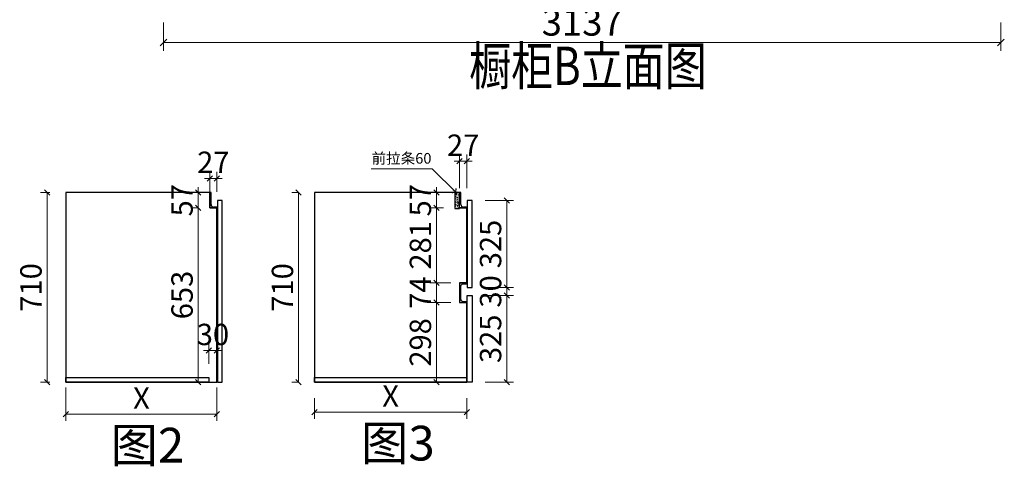
# Model space of a CAD drawing. Units: millimetres. Extents: x 1703956 to 1728969, y -1118752 to -1112202.
# Drawn here: x 1718274 to 1721959, y -1118752 to -1117079 of the extents above; entities that cross this region are included whole.
import ezdxf

# ---------------------------------------------------------------- set-up
doc = ezdxf.new("R2010")
doc.units = ezdxf.units.MM
doc.header["$LTSCALE"] = 3
doc.header["$PDMODE"] = 3
doc.layers.add('帝森定制家具', color=7, linetype='Continuous')
doc.layers.add('帝森木制品', color=7, linetype='Continuous')
doc.styles.get("Standard").update_dxf_attribs({"font": 'arial.ttf'})
doc.styles.add('ZB_宋体', font='txt')
doc.styles.add('帝森标注0.5', font='txt', dxfattribs={"width": 0.5})
doc.dimstyles.new('帝森标注', dxfattribs={"dimscale": 15, "dimtxt": 4, "dimasz": 1, "dimexe": 1.25, "dimexo": 3, "dimgap": 0.5, "dimtad": 1, "dimdec": 0, "dimdsep": 46, "dimtxsty": '帝森标注0.5', "dimblk": 'OBLIQUE', "dimcen": 2.5, "dimclrd": 3, "dimclre": 3, "dimclrt": 1, "dimadec": 0, "dimazin": 0, "dimtfac": 1, "dimtdec": 0, "dimtix": 1, "dimtmove": 1, "dimatfit": 2, "dimldrblk": 'CCD_Leader_Arrow', "dimfxl": 5, "dimfxlon": 1, "dimlwd": 5, "dimlwe": 5, "dimarcsym": 0})

# ---------------------------------------------------------------- blocks, each defined once
blk = doc.blocks.new('_Oblique')
at = {"color": 0, "linetype": 'ByBlock', "lineweight": -2}
blk.add_line((-0.5, -0.5), (0.5, 0.5), dxfattribs=at)
blk = doc.blocks.new('*D49')
at = {"layer": 'Defpoints', "color": 0, "linetype": 'ByBlock', "transparency": 16777216}
for p in [(1718811.8, -1116331.8), (1721946.8, -1116331.8), (1721946.8, -1117164.6)]:
    blk.add_point(p, dxfattribs=at)
at = {"layer": '帝森木制品', "color": 3, "lineweight": 5, "transparency": 16777216}
for p, q in [((1718811.8, -1117089.6), (1718811.8, -1117195.8)), ((1721946.8, -1117089.6), (1721946.8, -1117195.8))]:
    blk.add_line(p, q, dxfattribs=at)
at = {"layer": '帝森木制品', "color": 3, "linetype": 'Continuous', "lineweight": 5, "transparency": 16777216}
blk.add_line((1718811.8, -1117164.6), (1721946.8, -1117164.6), dxfattribs=at)
at = {"layer": '帝森木制品', "color": 3, "linetype": 'ByBlock', "lineweight": 5, "transparency": 16777216, "xscale": 25, "yscale": 25, "zscale": 25, "rotation": 180}
blk.add_blockref('_Oblique', (1718811.8, -1117164.6), dxfattribs=at)
at = {"layer": '帝森木制品', "color": 3, "linetype": 'ByBlock', "lineweight": 5, "transparency": 16777216, "xscale": 25, "yscale": 25, "zscale": 25}
blk.add_blockref('_Oblique', (1721946.8, -1117164.6), dxfattribs=at)
at = {"layer": '帝森木制品', "color": 1, "linetype": 'ByBlock', "transparency": 16777216, "insert": (1720379.3, -1117102.1), "char_height": 100, "attachment_point": 5, "style": '帝森标注0.5', "bg_fill": 3, "box_fill_scale": 1.1, "bg_fill_color": 256, "bg_fill_true_color": 13158600, "bg_fill_transparency": 0}
blk.add_mtext('3137', dxfattribs=at)
blk = doc.blocks.new('CCD_Leader_Arrow')
at = {"color": 2, "linetype": 'ByBlock'}
blk.add_line((0, 0), (-1, 0), dxfattribs=at)
for points in [[(-0.86, 0.67), (-0.6, 0.85), (-0.24, 0), (0, 0)], [(-0.86, -0.67), (-0.6, -0.85), (-0.24, 0), (0, 0)]]:
    blk.add_solid(points, dxfattribs=at)
blk = doc.blocks.new('*D93')
at = {"color": 3, "lineweight": 5, "transparency": 16777216}
for p, q in [((1719834.2, -1117727.3), (1719834.2, -1117707.3)), ((1719860.3, -1117727.3), (1719809.2, -1117727.3)), ((1719834.2, -1117727.3), (1719834.2, -1117784.3)), ((1719860.3, -1117784.3), (1719809.2, -1117784.3)), ((1719834.2, -1117784.3), (1719834.2, -1117804.3))]:
    blk.add_line(p, q, dxfattribs=at)
at = {"layer": 'Defpoints', "color": 0, "transparency": 16777216}
for p in [(1719920.3, -1117727.3), (1719834.2, -1117784.3), (1719920.3, -1117784.3)]:
    blk.add_point(p, dxfattribs=at)
at = {"color": 3, "lineweight": 5, "transparency": 16777216, "xscale": 20, "yscale": 20, "zscale": 20}
for p, rotation in [((1719834.2, -1117727.3), 270), ((1719834.2, -1117784.3), 90)]:
    blk.add_blockref('_Oblique', p, dxfattribs=dict(at, rotation=rotation))
at = {"color": 1, "transparency": 16777216, "insert": (1719784.2, -1117755.8), "char_height": 80, "attachment_point": 5, "rotation": 90, "style": '帝森标注0.5'}
blk.add_mtext('57', dxfattribs=at)
blk = doc.blocks.new('*D94')
at = {"color": 3, "lineweight": 5, "transparency": 16777216}
for p, q in [((1719860.3, -1117784.3), (1719809.2, -1117784.3)), ((1719834.2, -1117784.3), (1719834.2, -1118065.3)), ((1719887.3, -1118065.3), (1719809.2, -1118065.3))]:
    blk.add_line(p, q, dxfattribs=at)
at = {"layer": 'Defpoints', "color": 0, "transparency": 16777216}
for p in [(1719920.3, -1117784.3), (1719834.2, -1118065.3), (1719947.3, -1118065.3)]:
    blk.add_point(p, dxfattribs=at)
at = {"color": 3, "lineweight": 5, "transparency": 16777216, "xscale": 20, "yscale": 20, "zscale": 20}
for p, rotation in [((1719834.2, -1117784.3), 90), ((1719834.2, -1118065.3), 270)]:
    blk.add_blockref('_Oblique', p, dxfattribs=dict(at, rotation=rotation))
at = {"color": 1, "transparency": 16777216, "insert": (1719784.2, -1117924.8), "char_height": 80, "attachment_point": 5, "rotation": 90, "style": '帝森标注0.5'}
blk.add_mtext('281', dxfattribs=at)
blk = doc.blocks.new('*D95')
at = {"color": 3, "lineweight": 5, "transparency": 16777216}
for p, q in [((1719887.3, -1118065.3), (1719809.2, -1118065.3)), ((1719834.2, -1118065.3), (1719834.2, -1118139.3)), ((1719887.3, -1118139.3), (1719809.2, -1118139.3))]:
    blk.add_line(p, q, dxfattribs=at)
at = {"layer": 'Defpoints', "color": 0, "transparency": 16777216}
for p in [(1719947.3, -1118065.3), (1719834.2, -1118139.3), (1719947.3, -1118139.3)]:
    blk.add_point(p, dxfattribs=at)
at = {"color": 3, "lineweight": 5, "transparency": 16777216, "xscale": 20, "yscale": 20, "zscale": 20}
for p, rotation in [((1719834.2, -1118065.3), 90), ((1719834.2, -1118139.3), 270)]:
    blk.add_blockref('_Oblique', p, dxfattribs=dict(at, rotation=rotation))
at = {"color": 1, "transparency": 16777216, "insert": (1719784.2, -1118102.3), "char_height": 80, "attachment_point": 5, "rotation": 90, "style": '帝森标注0.5'}
blk.add_mtext('74', dxfattribs=at)
blk = doc.blocks.new('*D96')
at = {"color": 3, "lineweight": 5, "transparency": 16777216}
for p, q in [((1719887.3, -1118139.3), (1719809.2, -1118139.3)), ((1719834.2, -1118139.3), (1719834.2, -1118437.3)), ((1719887.3, -1118437.3), (1719809.2, -1118437.3))]:
    blk.add_line(p, q, dxfattribs=at)
at = {"layer": 'Defpoints', "color": 0, "transparency": 16777216}
for p in [(1719947.3, -1118139.3), (1719834.2, -1118437.3), (1719947.3, -1118437.3)]:
    blk.add_point(p, dxfattribs=at)
at = {"color": 3, "lineweight": 5, "transparency": 16777216, "xscale": 20, "yscale": 20, "zscale": 20}
for p, rotation in [((1719834.2, -1118139.3), 90), ((1719834.2, -1118437.3), 270)]:
    blk.add_blockref('_Oblique', p, dxfattribs=dict(at, rotation=rotation))
at = {"color": 1, "transparency": 16777216, "insert": (1719784.2, -1118288.3), "char_height": 80, "attachment_point": 5, "rotation": 90, "style": '帝森标注0.5'}
blk.add_mtext('298', dxfattribs=at)
blk = doc.blocks.new('*D97')
at = {"color": 3, "lineweight": 5, "transparency": 16777216}
for p, q in [((1720016.2, -1117757.3), (1720121.9, -1117757.3)), ((1720096.9, -1117757.3), (1720096.9, -1118082.3)), ((1720016.2, -1118082.3), (1720121.9, -1118082.3))]:
    blk.add_line(p, q, dxfattribs=at)
at = {"layer": 'Defpoints', "color": 0, "transparency": 16777216}
for p in [(1719956.2, -1117757.3), (1719956.2, -1118082.3), (1720096.9, -1118082.3)]:
    blk.add_point(p, dxfattribs=at)
at = {"color": 3, "lineweight": 5, "transparency": 16777216, "xscale": 20, "yscale": 20, "zscale": 20}
for p, rotation in [((1720096.9, -1117757.3), 90), ((1720096.9, -1118082.3), 270)]:
    blk.add_blockref('_Oblique', p, dxfattribs=dict(at, rotation=rotation))
at = {"color": 1, "transparency": 16777216, "insert": (1720046.9, -1117919.8), "char_height": 80, "attachment_point": 5, "rotation": 90, "style": '帝森标注0.5'}
blk.add_mtext('325', dxfattribs=at)
blk = doc.blocks.new('*D98')
at = {"color": 3, "lineweight": 5, "transparency": 16777216}
for p, q in [((1720016.2, -1118082.3), (1720121.9, -1118082.3)), ((1720096.9, -1118082.3), (1720096.9, -1118062.3)), ((1720096.9, -1118082.3), (1720096.9, -1118112.3)), ((1720016.2, -1118112.3), (1720121.9, -1118112.3)), ((1720096.9, -1118112.3), (1720096.9, -1118132.3))]:
    blk.add_line(p, q, dxfattribs=at)
at = {"layer": 'Defpoints', "color": 0, "transparency": 16777216}
for p in [(1719956.2, -1118082.3), (1719956.2, -1118112.3), (1720096.9, -1118112.3)]:
    blk.add_point(p, dxfattribs=at)
at = {"color": 3, "lineweight": 5, "transparency": 16777216, "xscale": 20, "yscale": 20, "zscale": 20}
for p, rotation in [((1720096.9, -1118082.3), 270), ((1720096.9, -1118112.3), 90)]:
    blk.add_blockref('_Oblique', p, dxfattribs=dict(at, rotation=rotation))
at = {"color": 1, "transparency": 16777216, "insert": (1720046.9, -1118097.3), "char_height": 80, "attachment_point": 5, "rotation": 90, "style": '帝森标注0.5'}
blk.add_mtext('30', dxfattribs=at)
blk = doc.blocks.new('*D99')
at = {"color": 3, "lineweight": 5, "transparency": 16777216}
for p, q in [((1719318, -1117727.3), (1719293, -1117727.3)), ((1719318, -1117727.3), (1719318, -1118437.3)), ((1719318, -1118437.3), (1719293, -1118437.3))]:
    blk.add_line(p, q, dxfattribs=at)
at = {"layer": 'Defpoints', "color": 0, "transparency": 16777216}
for p in [(1719377.3, -1117727.3), (1719318, -1118437.3), (1719377.3, -1118437.3)]:
    blk.add_point(p, dxfattribs=at)
at = {"color": 3, "lineweight": 5, "transparency": 16777216, "xscale": 20, "yscale": 20, "zscale": 20}
for p, rotation in [((1719318, -1117727.3), 90), ((1719318, -1118437.3), 270)]:
    blk.add_blockref('_Oblique', p, dxfattribs=dict(at, rotation=rotation))
at = {"color": 1, "transparency": 16777216, "insert": (1719268, -1118082.3), "char_height": 80, "attachment_point": 5, "rotation": 90, "style": '帝森标注0.5'}
blk.add_mtext('710', dxfattribs=at)
blk = doc.blocks.new('*D100')
at = {"color": 3, "lineweight": 5, "transparency": 16777216}
for p, q in [((1719377.3, -1118497.3), (1719377.3, -1118574.5)), ((1719947.3, -1118497.3), (1719947.3, -1118574.5)), ((1719377.3, -1118549.5), (1719947.3, -1118549.5))]:
    blk.add_line(p, q, dxfattribs=at)
at = {"layer": 'Defpoints', "color": 0, "transparency": 16777216}
for p in [(1719377.3, -1118437.3), (1719947.3, -1118437.3), (1719947.3, -1118549.5)]:
    blk.add_point(p, dxfattribs=at)
at = {"color": 3, "lineweight": 5, "transparency": 16777216, "xscale": 20, "yscale": 20, "zscale": 20, "rotation": 180}
blk.add_blockref('_Oblique', (1719377.3, -1118549.5), dxfattribs=at)
at = {"color": 3, "lineweight": 5, "transparency": 16777216, "xscale": 20, "yscale": 20, "zscale": 20}
blk.add_blockref('_Oblique', (1719947.3, -1118549.5), dxfattribs=at)
at = {"color": 1, "transparency": 16777216, "insert": (1719662.3, -1118499.5), "char_height": 80, "attachment_point": 5, "style": '帝森标注0.5'}
blk.add_mtext('X', dxfattribs=at)
blk = doc.blocks.new('*D101')
at = {"color": 3, "lineweight": 5, "transparency": 16777216}
for p, q in [((1720016.2, -1118112.3), (1720121.9, -1118112.3)), ((1720096.9, -1118112.3), (1720096.9, -1118437.3)), ((1720016.2, -1118437.3), (1720121.9, -1118437.3))]:
    blk.add_line(p, q, dxfattribs=at)
at = {"layer": 'Defpoints', "color": 0, "transparency": 16777216}
for p in [(1719956.2, -1118112.3), (1719956.2, -1118437.3), (1720096.9, -1118437.3)]:
    blk.add_point(p, dxfattribs=at)
at = {"color": 3, "lineweight": 5, "transparency": 16777216, "xscale": 20, "yscale": 20, "zscale": 20}
for p, rotation in [((1720096.9, -1118112.3), 90), ((1720096.9, -1118437.3), 270)]:
    blk.add_blockref('_Oblique', p, dxfattribs=dict(at, rotation=rotation))
at = {"color": 1, "transparency": 16777216, "insert": (1720046.9, -1118274.8), "char_height": 80, "attachment_point": 5, "rotation": 90, "style": '帝森标注0.5'}
blk.add_mtext('325', dxfattribs=at)
blk = doc.blocks.new('*D114')
at = {"color": 3, "lineweight": 5, "transparency": 16777216}
for p, q in [((1718942.2, -1117727.3), (1718942.2, -1117707.3)), ((1718942.2, -1117727.3), (1718917.2, -1117727.3)), ((1718942.2, -1117727.3), (1718942.2, -1117784.3)), ((1718942.2, -1117784.3), (1718917.2, -1117784.3)), ((1718942.2, -1117784.3), (1718942.2, -1117804.3))]:
    blk.add_line(p, q, dxfattribs=at)
at = {"layer": 'Defpoints', "color": 0, "transparency": 16777216}
for p in [(1718960.7, -1117727.3), (1718942.2, -1117784.3), (1718985.4, -1117784.3)]:
    blk.add_point(p, dxfattribs=at)
at = {"color": 3, "lineweight": 5, "transparency": 16777216, "xscale": 20, "yscale": 20, "zscale": 20}
for p, rotation in [((1718942.2, -1117727.3), 270), ((1718942.2, -1117784.3), 90)]:
    blk.add_blockref('_Oblique', p, dxfattribs=dict(at, rotation=rotation))
at = {"color": 1, "transparency": 16777216, "insert": (1718892.2, -1117755.8), "char_height": 80, "attachment_point": 5, "rotation": 90, "style": '帝森标注0.5'}
blk.add_mtext('57', dxfattribs=at)
blk = doc.blocks.new('*D115')
at = {"color": 3, "lineweight": 5, "transparency": 16777216}
for p, q in [((1718942.2, -1117784.3), (1718917.2, -1117784.3)), ((1718942.2, -1117784.3), (1718942.2, -1118437.3)), ((1718952.4, -1118437.3), (1718917.2, -1118437.3))]:
    blk.add_line(p, q, dxfattribs=at)
at = {"layer": 'Defpoints', "color": 0, "transparency": 16777216}
for p in [(1718985.4, -1117784.3), (1718942.2, -1118437.3), (1719012.4, -1118437.3)]:
    blk.add_point(p, dxfattribs=at)
at = {"color": 3, "lineweight": 5, "transparency": 16777216, "xscale": 20, "yscale": 20, "zscale": 20}
for p, rotation in [((1718942.2, -1117784.3), 90), ((1718942.2, -1118437.3), 270)]:
    blk.add_blockref('_Oblique', p, dxfattribs=dict(at, rotation=rotation))
at = {"color": 1, "transparency": 16777216, "insert": (1718892.2, -1118110.8), "char_height": 80, "attachment_point": 5, "rotation": 90, "style": '帝森标注0.5'}
blk.add_mtext('653', dxfattribs=at)
blk = doc.blocks.new('*D116')
at = {"color": 3, "lineweight": 5, "transparency": 16777216}
for p, q in [((1718387.4, -1117727.3), (1718351.6, -1117727.3)), ((1718376.6, -1117727.3), (1718376.6, -1118437.3)), ((1718387.4, -1118437.3), (1718351.6, -1118437.3))]:
    blk.add_line(p, q, dxfattribs=at)
at = {"layer": 'Defpoints', "color": 0, "transparency": 16777216}
for p in [(1718447.4, -1117727.3), (1718376.6, -1118437.3), (1718447.4, -1118437.3)]:
    blk.add_point(p, dxfattribs=at)
at = {"color": 3, "lineweight": 5, "transparency": 16777216, "xscale": 20, "yscale": 20, "zscale": 20}
for p, rotation in [((1718376.6, -1117727.3), 90), ((1718376.6, -1118437.3), 270)]:
    blk.add_blockref('_Oblique', p, dxfattribs=dict(at, rotation=rotation))
at = {"color": 1, "transparency": 16777216, "insert": (1718326.6, -1118082.3), "char_height": 80, "attachment_point": 5, "rotation": 90, "style": '帝森标注0.5'}
blk.add_mtext('710', dxfattribs=at)
blk = doc.blocks.new('*D117')
at = {"color": 3, "lineweight": 5, "transparency": 16777216}
for p, q in [((1718985.4, -1117673.9), (1718965.4, -1117673.9)), ((1718985.4, -1117724.3), (1718985.4, -1117648.9)), ((1718985.4, -1117673.9), (1719012.4, -1117673.9)), ((1719012.4, -1117724.3), (1719012.4, -1117648.9)), ((1719012.4, -1117673.9), (1719032.4, -1117673.9))]:
    blk.add_line(p, q, dxfattribs=at)
at = {"layer": 'Defpoints', "color": 0, "transparency": 16777216}
for p in [(1719012.4, -1117673.9), (1718985.4, -1117784.3), (1719012.4, -1117784.3)]:
    blk.add_point(p, dxfattribs=at)
at = {"color": 3, "lineweight": 5, "transparency": 16777216, "xscale": 20, "yscale": 20, "zscale": 20}
blk.add_blockref('_Oblique', (1718985.4, -1117673.9), dxfattribs=at)
at = {"color": 3, "lineweight": 5, "transparency": 16777216, "xscale": 20, "yscale": 20, "zscale": 20, "rotation": 180}
blk.add_blockref('_Oblique', (1719012.4, -1117673.9), dxfattribs=at)
at = {"color": 1, "transparency": 16777216, "insert": (1718998.9, -1117623.9), "char_height": 80, "attachment_point": 5, "style": '帝森标注0.5'}
blk.add_mtext('27', dxfattribs=at)
blk = doc.blocks.new('*D118')
at = {"color": 3, "lineweight": 5, "transparency": 16777216}
for p, q in [((1718447.4, -1118457.2), (1718447.4, -1118582.2)), ((1719012.4, -1118457.2), (1719012.4, -1118582.2)), ((1719012.4, -1118557.2), (1718447.4, -1118557.2))]:
    blk.add_line(p, q, dxfattribs=at)
at = {"layer": 'Defpoints', "color": 0, "transparency": 16777216}
for p in [(1718447.4, -1118371.5), (1719012.4, -1118371.5), (1718447.4, -1118557.2)]:
    blk.add_point(p, dxfattribs=at)
at = {"color": 3, "lineweight": 5, "transparency": 16777216, "xscale": 20, "yscale": 20, "zscale": 20, "rotation": 180}
blk.add_blockref('_Oblique', (1718447.4, -1118557.2), dxfattribs=at)
at = {"color": 3, "lineweight": 5, "transparency": 16777216, "xscale": 20, "yscale": 20, "zscale": 20}
blk.add_blockref('_Oblique', (1719012.4, -1118557.2), dxfattribs=at)
at = {"color": 1, "transparency": 16777216, "insert": (1718729.9, -1118507.2), "char_height": 80, "attachment_point": 5, "style": '帝森标注0.5'}
blk.add_mtext('X', dxfattribs=at)
blk = doc.blocks.new('*D119')
at = {"color": 3, "lineweight": 5, "transparency": 16777216}
for p, q in [((1718982.4, -1118368.3), (1718982.4, -1118293.9)), ((1719012.4, -1118368.3), (1719012.4, -1118293.9)), ((1718982.4, -1118318.9), (1718962.4, -1118318.9)), ((1718982.4, -1118318.9), (1719012.4, -1118318.9)), ((1719012.4, -1118318.9), (1719032.4, -1118318.9))]:
    blk.add_line(p, q, dxfattribs=at)
at = {"layer": 'Defpoints', "color": 0, "transparency": 16777216}
for p in [(1719012.4, -1118318.9), (1718982.4, -1118428.3), (1719012.4, -1118428.3)]:
    blk.add_point(p, dxfattribs=at)
at = {"color": 3, "lineweight": 5, "transparency": 16777216, "xscale": 20, "yscale": 20, "zscale": 20}
blk.add_blockref('_Oblique', (1718982.4, -1118318.9), dxfattribs=at)
at = {"color": 3, "lineweight": 5, "transparency": 16777216, "xscale": 20, "yscale": 20, "zscale": 20, "rotation": 180}
blk.add_blockref('_Oblique', (1719012.4, -1118318.9), dxfattribs=at)
at = {"color": 1, "transparency": 16777216, "insert": (1718997.4, -1118268.9), "char_height": 80, "attachment_point": 5, "style": '帝森标注0.5'}
blk.add_mtext('30', dxfattribs=at)
blk = doc.blocks.new('*D120')
at = {"color": 3, "lineweight": 5, "transparency": 16777216}
for p, q in [((1719920.3, -1117710), (1719920.3, -1117585)), ((1719947.3, -1117710), (1719947.3, -1117585)), ((1719920.3, -1117610), (1719900.3, -1117610)), ((1719947.3, -1117610), (1719920.3, -1117610)), ((1719947.3, -1117610), (1719967.3, -1117610))]:
    blk.add_line(p, q, dxfattribs=at)
at = {"layer": 'Defpoints', "color": 0, "transparency": 16777216}
for p in [(1719920.3, -1117610), (1719920.3, -1117782.8), (1719947.3, -1117782.8)]:
    blk.add_point(p, dxfattribs=at)
at = {"color": 3, "lineweight": 5, "transparency": 16777216, "xscale": 20, "yscale": 20, "zscale": 20}
blk.add_blockref('_Oblique', (1719920.3, -1117610), dxfattribs=at)
at = {"color": 3, "lineweight": 5, "transparency": 16777216, "xscale": 20, "yscale": 20, "zscale": 20, "rotation": 180}
blk.add_blockref('_Oblique', (1719947.3, -1117610), dxfattribs=at)
at = {"color": 1, "transparency": 16777216, "insert": (1719933.8, -1117560), "char_height": 80, "attachment_point": 5, "style": '帝森标注0.5'}
blk.add_mtext('27', dxfattribs=at)

msp = doc.modelspace()

# ---------------------------------------------------------------- hatches: boundary and pattern name
h = msp.add_hatch()
h.set_pattern_fill('AR-CONC', color=255, scale=0.05)
h.set_pattern_definition([(50, (1542366.1685, -1398307.445), (9.10923345, -0.79695428), [0.9525, -10.4775]), (355, (1542366.1685, -1398307.445), (-1.76217107, 9.55284226), [0.762, -8.3820292]), (100.4514447, (1542366.928, -1398307.511), (7.34706235, 8.7558876), [0.80950044, -8.90451223]), (46.1842, (1542366.168, -1398304.905), (13.55395204, -2.1021164), [1.42875, -15.71625]), (96.6355576, (1542367.298, -1398305.08), (11.8702067, 12.37130623), [1.21425116, -13.3567804]), (351.184151, (1542366.168, -1398304.905), (11.8702067, 12.3713062), [1.14299835, -12.5729866]), (21, (1542367.4385, -1398305.54), (7.58071956, -5.11325991), [0.9525, -10.4775]), (326, (1542367.4385, -1398305.54), (3.09010142, 9.2093983), [0.762, -8.382]), (71.451445, (1542368.07, -1398305.966), (10.67082096, 4.09613844), [0.80950044, -8.90449688]), (37.5, (1542366.1685, -1398307.445), (0.154430163, 4.227751944), [0, -8.2804, 0, -8.509, 0, -8.41375]), (7.5, (1542366.1685, -1398307.445), (3.340983126, 5.00902874), [0, -4.8514, 0, -8.0899, 0, -3.20675]), (327.5, (1542363.3364, -1398307.445), (6.77952976, -0.2864372), [0, -3.175, 0, -9.906, 0, -13.1445]), (317.5, (1542362.0664, -1398307.445), (7.40645907, 1.27132455), [0, -4.1275, 0, -6.5786, 0, -9.3345])])
h.paths.add_polyline_path([(1719920.3, -1117727.3), (1719902.3, -1117727.3), (1719902.3, -1117787.3), (1719920.3, -1117787.3)])

# ---------------------------------------------------------------- linework, layer by layer
at = {"color": 255}
for p, q in [((1718990.4, -1117727.3), (1718985.4, -1117727.3)), ((1718985.4, -1117727.3), (1718985.4, -1117784.3)), ((1718985.4, -1117784.3), (1718985.4, -1117727.3)), ((1718990.4, -1117771.3), (1718990.4, -1117727.3)), ((1719925.3, -1117727.3), (1719920.3, -1117727.3)), ((1719925.3, -1117771.3), (1719925.3, -1117727.3)), ((1719012.4, -1117784.3), (1718985.4, -1117784.3)), ((1718985.4, -1117784.3), (1719012.4, -1117784.3)), ((1719012.4, -1117781.3), (1719000.4, -1117781.3)), ((1719012.4, -1117784.3), (1719012.4, -1117781.3)), ((1719947.3, -1117784.3), (1719920.3, -1117784.3)), ((1719920.3, -1117784.3), (1719947.3, -1117784.3)), ((1719947.3, -1117781.3), (1719935.3, -1117781.3)), ((1719947.3, -1117784.3), (1719947.3, -1117781.3))]:
    msp.add_line(p, q, dxfattribs=at)
msp.add_lwpolyline([(1718985.4, -1117727.3), (1718447.4, -1117727.3), (1718447.4, -1118437.3), (1719012.4, -1118437.3), (1719012.4, -1117784.3)], dxfattribs=at)
msp.add_lwpolyline([(1719920.3, -1117727.3), (1719902.3, -1117727.3), (1719902.3, -1117787.3), (1719920.3, -1117787.3)], close=True, dxfattribs=at)
msp.add_lwpolyline([(1719935.3, -1118068.3), (1719947.3, -1118068.3), (1719947.3, -1118065.3), (1719920.3, -1118065.3), (1719920.3, -1118139.3), (1719947.3, -1118139.3), (1719947.3, -1118136.3), (1719935.3, -1118136.3, -0.414214), (1719925.3, -1118126.3), (1719925.3, -1118078.3, -0.414214)], format="xyb", close=True)
at = {"ltscale": 2}
msp.add_lwpolyline([(1719947.3, -1118437.3), (1719377.3, -1118437.3), (1719377.3, -1118419.3), (1719947.3, -1118419.3)], close=True, dxfattribs=at)
at = {"color": 255}
for centre in [(1719000.4, -1117771.3), (1719935.3, -1117771.3)]:
    msp.add_arc(centre, 10, 180, 270, dxfattribs=at)
at = {"layer": '帝森定制家具', "ltscale": 6}
msp.add_lwpolyline([(1719014.4, -1118437.3), (1719032.4, -1118437.3), (1719032.4, -1117757.3), (1719014.4, -1117757.3)], close=True, dxfattribs=at)
at = {"layer": '帝森木制品', "color": 7}
msp.add_lwpolyline([(1719920.3, -1118065.3), (1719947.3, -1118065.3), (1719947.3, -1117784.3), (1719920.3, -1117784.3), (1719920.3, -1117727.3), (1719377.3, -1117727.3), (1719377.3, -1118437.3), (1719947.3, -1118437.3), (1719947.3, -1118136.3)], dxfattribs=at)
at = {"layer": '帝森木制品', "linetype": 'ByBlock'}
for points in [[(1719949.3, -1118082.3), (1719967.3, -1118082.3), (1719967.3, -1117757.3), (1719949.3, -1117757.3)], [(1719949.3, -1118112.3), (1719967.3, -1118112.3), (1719967.3, -1118437.3), (1719949.3, -1118437.3)], [(1718982.4, -1118437.3), (1718447.4, -1118437.3), (1718447.4, -1118419.3), (1718982.4, -1118419.3)]]:
    msp.add_lwpolyline(points, close=True, dxfattribs=at)

# ---------------------------------------------------------------- texts
at = {"color": 255, "insert": (1719590.9, -1117578.8), "char_height": 40, "width": 760.195, "attachment_point": 1, "style": 'ZB_宋体'}
msp.add_mtext('前拉条60', dxfattribs=at)
at = {"color": 0, "lineweight": -3, "char_height": 130, "width": 1965.611, "attachment_point": 1, "style": 'ZB_宋体'}
for s, insert in [('图2', (1718614.1, -1118608.3)), ('图3', (1719551.6, -1118600.6))]:
    msp.add_mtext(s, dxfattribs=dict(at, insert=insert))

# ---------------------------------------------------------------- dimensions: what is measured, and where the dimension line sits
at = {"color": 7}
for base, p1, p2, picture, middle in [((1719920.3, -1117610), (1719947.3, -1117782.8), (1719920.3, -1117782.8), '*D120', (1719933.8, -1117560)), ((1719012.4, -1117673.9), (1718985.4, -1117784.3), (1719012.4, -1117784.3), '*D117', (1718998.9, -1117623.9)), ((1719012.4, -1118318.9), (1718982.4, -1118428.3), (1719012.4, -1118428.3), '*D119', (1718997.4, -1118268.9))]:
    dim = msp.add_linear_dim(base=base, p1=p1, p2=p2, dimstyle='帝森标注', override={"dimscale": 20}, dxfattribs=at)
    dim.commit()
    dim.dimension.update_dxf_attribs({"geometry": picture, "text_midpoint": middle})
for base, p1, p2, picture, middle in [((1718942.2, -1117784.3), (1718960.7, -1117727.3), (1718985.4, -1117784.3), '*D114', (1718892.2, -1117755.8)), ((1719834.2, -1117784.3), (1719920.3, -1117727.3), (1719920.3, -1117784.3), '*D93', (1719784.2, -1117755.8)), ((1718376.6, -1118437.3), (1718447.4, -1117727.3), (1718447.4, -1118437.3), '*D116', (1718326.6, -1118082.3)), ((1719318, -1118437.3), (1719377.3, -1117727.3), (1719377.3, -1118437.3), '*D99', (1719268, -1118082.3)), ((1720096.9, -1118082.3), (1719956.2, -1117757.3), (1719956.2, -1118082.3), '*D97', (1720046.9, -1117919.8)), ((1718942.2, -1118437.3), (1718985.4, -1117784.3), (1719012.4, -1118437.3), '*D115', (1718892.2, -1118110.8)), ((1719834.2, -1118065.3), (1719920.3, -1117784.3), (1719947.3, -1118065.3), '*D94', (1719784.2, -1117924.8)), ((1719834.2, -1118139.3), (1719947.3, -1118065.3), (1719947.3, -1118139.3), '*D95', (1719784.2, -1118102.3)), ((1720096.9, -1118112.3), (1719956.2, -1118082.3), (1719956.2, -1118112.3), '*D98', (1720046.9, -1118097.3)), ((1720096.9, -1118437.3), (1719956.2, -1118112.3), (1719956.2, -1118437.3), '*D101', (1720046.9, -1118274.8)), ((1719834.2, -1118437.3), (1719947.3, -1118139.3), (1719947.3, -1118437.3), '*D96', (1719784.2, -1118288.3))]:
    dim = msp.add_linear_dim(base=base, p1=p1, p2=p2, angle=90, dimstyle='帝森标注', override={"dimscale": 20}, dxfattribs=at)
    dim.commit()
    dim.dimension.update_dxf_attribs({"geometry": picture, "text_midpoint": middle})
for base, p1, p2, picture, middle in [((1718447.4, -1118557.2), (1719012.4, -1118371.5), (1718447.4, -1118371.5), '*D118', (1718729.9, -1118507.2)), ((1719947.3, -1118549.5), (1719377.3, -1118437.3), (1719947.3, -1118437.3), '*D100', (1719662.3, -1118499.5))]:
    dim = msp.add_linear_dim(base=base, p1=p1, p2=p2, text='X', dimstyle='帝森标注', override={"dimscale": 20}, dxfattribs=at)
    dim.commit()
    dim.dimension.update_dxf_attribs({"geometry": picture, "text_midpoint": middle})
at = {"layer": '帝森木制品', "linetype": 'ByBlock'}
dim = msp.add_aligned_dim(p1=(1718811.8, -1116331.8), p2=(1721946.8, -1116331.8), distance=-832.8, text='3137', dimstyle='帝森标注', override={"dimscale": 25, "dimfxl": 3, "dimtfill": 1}, dxfattribs=at)
dim.commit()
dim.dimension.update_dxf_attribs({"geometry": '*D49', "text_midpoint": (1720379.3, -1117102.1)})

# ---------------------------------------------------------------- leaders
at = {"color": 255}
msp.add_leader([(1719907.3, -1117727.3), (1719818.1, -1117638.1), (1719589.8, -1117638.1)], dimstyle='帝森标注', dxfattribs=at)

# ---------------------------------------------------------------- next in the draw order: texts
at = {"insert": (1719956.2, -1117180.5), "char_height": 144, "width": 1229.317, "attachment_point": 1}
msp.add_mtext('{\\fSimSun|b0|i0|c134|p2;\\W0.8;\\C2;橱柜B立面图}', dxfattribs=at)

doc.saveas('drawing.dxf')
